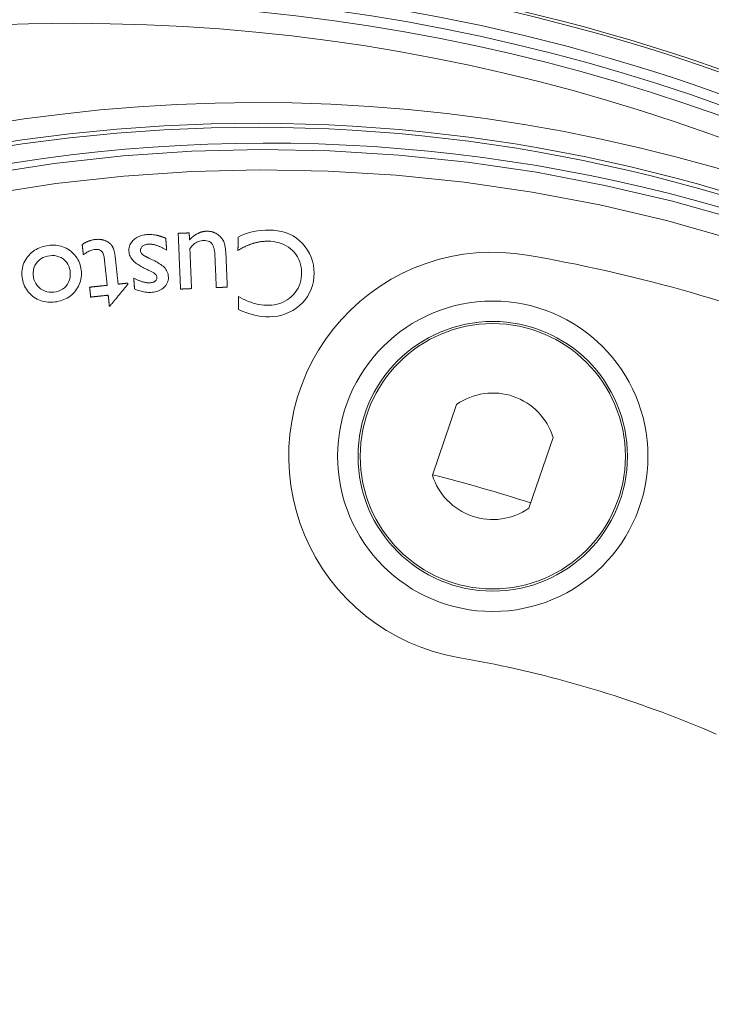
# Model space of a CAD drawing. Units: millimetres. Extents: x 61 to 584, y 28 to 840.
# Drawn here: x 320 to 354, y 210 to 258 of the extents above; entities that cross this region are included whole.
import ezdxf

# ---------------------------------------------------------------- set-up
doc = ezdxf.new("R2010")
doc.units = ezdxf.units.MM
doc.header["$LTSCALE"] = 12
doc.layers.add('1', color=7, linetype='Continuous')

msp = doc.modelspace()

# ---------------------------------------------------------------- linework, layer by layer
at = {"layer": '1', "color": 7, "linetype": 'Continuous', "lineweight": 18}
for p, q in [((340.58837, 235.61521), (341.77833, 239.08278)), ((346.50761, 237.45983), (345.31764, 233.99227))]:
    msp.add_line(p, q, dxfattribs=at)
at = {"layer": '1', "color": 7, "linetype": 'Continuous', "lineweight": 13}
for points in [[(318.6714, 250.36556), (322.04845, 250.88339), (325.42582, 251.25433), (328.80325, 251.48038), (332.18072, 251.56273), (335.55824, 251.50187), (338.9358, 251.29743), (342.31342, 250.94829), (345.69109, 250.45252), (349.04554, 249.81229), (352.3515, 249.03353), (355.60958, 248.11814), (358.82017, 247.06719), (361.9834, 245.88106), (365.09912, 244.55936), (368.16694, 243.10095), (371.18615, 241.50402), (374.13823, 239.77664), (377.0088, 237.92726), (379.79809, 235.95614), (382.50526, 233.86325), (385.10968, 231.66519), (387.6025, 229.37237), (389.98543, 226.98625)], [(389.25141, 226.3118), (386.89668, 228.66886), (384.43334, 230.93368), (381.85968, 233.10482), (379.18457, 235.17191), (376.42835, 237.11864), (373.59179, 238.94507), (370.67469, 240.65092), (367.69147, 242.22778), (364.66021, 243.66774), (361.58161, 244.97257), (358.45604, 246.14339), (355.28366, 247.18058), (352.06432, 248.08376), (348.79765, 248.85186), (345.48303, 249.48302), (342.14598, 249.97128), (338.80897, 250.31465), (335.472, 250.515), (332.13509, 250.57343), (328.79822, 250.49031), (325.4614, 250.26516), (322.12463, 249.89676), (318.78826, 249.38316)]]:
    msp.add_lwpolyline(points, dxfattribs=at)
at = {"layer": '1', "color": 7, "linetype": 'Continuous', "lineweight": 18}
for points in [[(329.98345, 247.45666), (329.96636, 247.46556), (329.94913, 247.47411), (329.93177, 247.4823), (329.91426, 247.49013), (329.89662, 247.4976), (329.87883, 247.5047), (329.8609, 247.51144), (329.84283, 247.5178), (329.82462, 247.5238), (329.80625, 247.52942), (329.78773, 247.53466), (329.76908, 247.53952), (329.75035, 247.54397), (329.73158, 247.54802), (329.71277, 247.55167), (329.69394, 247.55491), (329.67508, 247.55776), (329.65618, 247.56021), (329.63726, 247.56227), (329.61831, 247.56395), (329.59932, 247.56524), (329.58031, 247.56615), (329.56128, 247.56669), (329.54221, 247.56686), (329.52311, 247.56665), (329.50399, 247.56608), (329.48484, 247.56514), (329.46566, 247.5638), (329.44648, 247.56206), (329.42737, 247.55994), (329.40835, 247.55743), (329.38944, 247.55455), (329.37063, 247.5513), (329.35191, 247.54767), (329.33328, 247.54368), (329.31475, 247.53933), (329.29631, 247.53463), (329.27796, 247.52957), (329.2597, 247.52416), (329.24153, 247.51841), (329.22345, 247.51231), (329.20546, 247.50588), (329.18755, 247.49911), (329.16973, 247.49202), (329.15199, 247.48459), (329.13436, 247.47686), (329.11687, 247.46882), (329.09952, 247.46051), (329.0823, 247.45191), (329.06521, 247.44304)], [(331.08341, 243.72329), (331.26636, 243.64717), (331.45111, 243.57838), (331.63783, 243.51763), (331.82674, 243.4658), (332.01808, 243.42392), (332.21217, 243.39324), (332.40939, 243.37532), (332.6096, 243.37194), (332.80863, 243.38329), (333.0055, 243.41008), (333.20004, 243.45354), (333.39113, 243.51471), (333.57403, 243.5927), (333.74821, 243.68708), (333.91378, 243.79764), (334.07005, 243.92344), (334.21419, 244.06104), (334.34562, 244.21033), (334.46319, 244.3724), (334.56391, 244.5453), (334.6456, 244.72586), (334.70854, 244.91394), (334.753, 245.10932), (334.77893, 245.30778), (334.78764, 245.50702), (334.77933, 245.70705), (334.7525, 245.90557), (334.70721, 246.09876), (334.64356, 246.28659), (334.56165, 246.46907), (334.46331, 246.64347), (334.3503, 246.80718), (334.22194, 246.95969), (334.07804, 247.09986), (333.92226, 247.22411), (333.75582, 247.33259), (333.57816, 247.42452), (333.39119, 247.49768), (333.1993, 247.55224), (333.00306, 247.59015), (332.80353, 247.61303), (332.60426, 247.62231), (332.40564, 247.62027), (332.20761, 247.6079), (332.01022, 247.58441), (331.81351, 247.54884), (331.61861, 247.50041), (331.42836, 247.43912), (331.24306, 247.36457), (331.06286, 247.27635)], [(324.71807, 247.01144), (324.6951, 247.02712), (324.67175, 247.04199), (324.64802, 247.05605), (324.62391, 247.06931), (324.59941, 247.08175), (324.57452, 247.09338), (324.54924, 247.10418), (324.52356, 247.11416), (324.4975, 247.12331), (324.47103, 247.13163), (324.44421, 247.13911), (324.41723, 247.1457), (324.39016, 247.1514), (324.36298, 247.15626), (324.33572, 247.16028), (324.30837, 247.16349), (324.28093, 247.16592), (324.2534, 247.16758), (324.22579, 247.16849), (324.1981, 247.16868), (324.17033, 247.16817), (324.14257, 247.16697), (324.11495, 247.16512), (324.08745, 247.16265), (324.06007, 247.15963), (324.0328, 247.1561), (324.00562, 247.15207), (323.97855, 247.14754), (323.95159, 247.1425), (323.92474, 247.13694), (323.89799, 247.13087), (323.87135, 247.12426), (323.84483, 247.11712), (323.81841, 247.10944), (323.79211, 247.10121), (323.76592, 247.09243), (323.73985, 247.08309), (323.71391, 247.07318), (323.68819, 247.06275), (323.66272, 247.05179), (323.63754, 247.04034), (323.61264, 247.02838), (323.588, 247.01592), (323.56364, 247.00296), (323.53955, 246.9895), (323.51572, 246.97555), (323.49217, 246.9611), (323.46888, 246.94617), (323.44585, 246.93074), (323.42309, 246.91482)], [(327.02667, 247.37857), (326.96393, 247.38894), (326.90112, 247.39632), (326.83826, 247.401), (326.77535, 247.40323), (326.7124, 247.4032), (326.6494, 247.40108), (326.58637, 247.39704), (326.52328, 247.39069), (326.46041, 247.3815), (326.39837, 247.36934), (326.33722, 247.35404), (326.27704, 247.33535), (326.21789, 247.31307), (326.15986, 247.28692), (326.10394, 247.25714), (326.05058, 247.22389), (325.99981, 247.18715), (325.95161, 247.14692), (325.90605, 247.10311), (325.86364, 247.05552), (325.82565, 247.00483), (325.7925, 246.95104), (325.76448, 246.89395), (325.74222, 246.8343), (325.72606, 246.77324), (325.71577, 246.71084), (325.71111, 246.64727), (325.71179, 246.58375), (325.71762, 246.52074), (325.72969, 246.45831), (325.74807, 246.3972), (325.77214, 246.33869), (325.80149, 246.28268), (325.83577, 246.22902), (325.87409, 246.17821), (325.91558, 246.13053), (325.95989, 246.0856), (326.00668, 246.0431), (326.05569, 246.00277), (326.1065, 245.96456), (326.15855, 245.9285), (326.21165, 245.89437), (326.26571, 245.86197), (326.32063, 245.83111), (326.37632, 245.80166), (326.43272, 245.77347), (326.48969, 245.74631), (326.54672, 245.71928), (326.60376, 245.69224), (326.6608, 245.66521)], [(327.51797, 247.22437), (327.50838, 247.22816), (327.49878, 247.23193), (327.48917, 247.23568), (327.47955, 247.23941), (327.46993, 247.24312), (327.46029, 247.24681), (327.45065, 247.25047), (327.441, 247.25412), (327.43135, 247.25774), (327.42168, 247.26134), (327.41201, 247.26492), (327.40232, 247.26847), (327.39263, 247.272), (327.38293, 247.2755), (327.37322, 247.27898), (327.3635, 247.28243), (327.35378, 247.28585), (327.34404, 247.28925), (327.3343, 247.29262), (327.32454, 247.29596), (327.31477, 247.29928), (327.305, 247.30256), (327.29521, 247.30581), (327.28542, 247.30904), (327.27562, 247.31223), (327.2658, 247.31539), (327.25597, 247.31852), (327.24613, 247.32162), (327.23629, 247.32468), (327.22643, 247.32771), (327.21655, 247.33069), (327.20667, 247.33364), (327.19678, 247.33655), (327.18687, 247.33942), (327.17695, 247.34225), (327.16702, 247.34504), (327.15709, 247.34778), (327.14714, 247.35047), (327.13717, 247.35312), (327.1272, 247.35572), (327.11721, 247.35827), (327.10721, 247.36077), (327.0972, 247.36321), (327.08717, 247.3656), (327.07713, 247.36792), (327.06707, 247.37019), (327.057, 247.37239), (327.04691, 247.37452), (327.0368, 247.37658), (327.02667, 247.37857)], [(327.56289, 246.64343), (327.562, 246.65505), (327.5611, 246.66667), (327.5602, 246.67829), (327.5593, 246.68991), (327.5584, 246.70153), (327.5575, 246.71314), (327.55661, 246.72476), (327.55571, 246.73638), (327.55481, 246.748), (327.55391, 246.75962), (327.55301, 246.77124), (327.55211, 246.78286), (327.55121, 246.79448), (327.55031, 246.80609), (327.54942, 246.81771), (327.54852, 246.82933), (327.54762, 246.84095), (327.54672, 246.85257), (327.54582, 246.86419), (327.54492, 246.87581), (327.54403, 246.88742), (327.54313, 246.89904), (327.54223, 246.91066), (327.54133, 246.92228), (327.54043, 246.9339), (327.53953, 246.94552), (327.53864, 246.95714), (327.53774, 246.96876), (327.53684, 246.98037), (327.53594, 246.99199), (327.53504, 247.00361), (327.53414, 247.01523), (327.53324, 247.02685), (327.53235, 247.03847), (327.53145, 247.05009), (327.53055, 247.06171), (327.52965, 247.07332), (327.52875, 247.08494), (327.52785, 247.09656), (327.52695, 247.10818), (327.52606, 247.1198), (327.52516, 247.13142), (327.52426, 247.14304), (327.52336, 247.15466), (327.52246, 247.16627), (327.52156, 247.17789), (327.52067, 247.18951), (327.51977, 247.20113), (327.51887, 247.21275), (327.51797, 247.22437)], [(328.66881, 247.48343), (328.65801, 247.48298), (328.64721, 247.48254), (328.63641, 247.48209), (328.62562, 247.48164), (328.61482, 247.48119), (328.60402, 247.48074), (328.59322, 247.48029), (328.58243, 247.47984), (328.57163, 247.4794), (328.56083, 247.47895), (328.55003, 247.4785), (328.53924, 247.47805), (328.52844, 247.4776), (328.51764, 247.47715), (328.50685, 247.4767), (328.49605, 247.47625), (328.48525, 247.47581), (328.47445, 247.47536), (328.46366, 247.47491), (328.45286, 247.47446), (328.44206, 247.47401), (328.43126, 247.47356), (328.42047, 247.47311), (328.40967, 247.47266), (328.39887, 247.47222), (328.38807, 247.47177), (328.37728, 247.47132), (328.36648, 247.47087), (328.35568, 247.47042), (328.34488, 247.46997), (328.33409, 247.46952), (328.32329, 247.46908), (328.31249, 247.46863), (328.30169, 247.46818), (328.2909, 247.46773), (328.2801, 247.46728), (328.2693, 247.46683), (328.2585, 247.46638), (328.24771, 247.46593), (328.23691, 247.46549), (328.22611, 247.46504), (328.21532, 247.46459), (328.20452, 247.46414), (328.19372, 247.46369), (328.18292, 247.46324), (328.17212, 247.46279), (328.16133, 247.46235), (328.15053, 247.4619), (328.13973, 247.46145), (328.12894, 247.461)], [(328.12894, 247.461), (328.1312, 247.40639), (328.13347, 247.35178), (328.13574, 247.29717), (328.13801, 247.24256), (328.14028, 247.18795), (328.14255, 247.13334), (328.14482, 247.07873), (328.14709, 247.02412), (328.14936, 246.96951), (328.15163, 246.9149), (328.1539, 246.86029), (328.15617, 246.80568), (328.15844, 246.75107), (328.16071, 246.69646), (328.16298, 246.64184), (328.16524, 246.58723), (328.16751, 246.53262), (328.16978, 246.47801), (328.17205, 246.4234), (328.17432, 246.36879), (328.17659, 246.31418), (328.17886, 246.25957), (328.18113, 246.20496), (328.1834, 246.15035), (328.18567, 246.09574), (328.18794, 246.04113), (328.19021, 245.98652), (328.19248, 245.93191), (328.19474, 245.8773), (328.19701, 245.82269), (328.19928, 245.76808), (328.20155, 245.71347), (328.20382, 245.65886), (328.20609, 245.60425), (328.20836, 245.54964), (328.21063, 245.49503), (328.2129, 245.44042), (328.21517, 245.38581), (328.21744, 245.3312), (328.21971, 245.27659), (328.22197, 245.22198), (328.22424, 245.16737), (328.22651, 245.11276), (328.22878, 245.05815), (328.23105, 245.00354), (328.23332, 244.94892), (328.23559, 244.89431), (328.23786, 244.8397), (328.24013, 244.78509), (328.2424, 244.73048)], [(328.68324, 247.13614), (328.68295, 247.14308), (328.68266, 247.15003), (328.68237, 247.15697), (328.68208, 247.16392), (328.68179, 247.17087), (328.68151, 247.17781), (328.68122, 247.18476), (328.68093, 247.1917), (328.68064, 247.19865), (328.68035, 247.20559), (328.68006, 247.21254), (328.67977, 247.21949), (328.67949, 247.22643), (328.6792, 247.23338), (328.67891, 247.24032), (328.67862, 247.24727), (328.67833, 247.25422), (328.67804, 247.26116), (328.67775, 247.26811), (328.67746, 247.27505), (328.67718, 247.282), (328.67689, 247.28895), (328.6766, 247.29589), (328.67631, 247.30284), (328.67602, 247.30978), (328.67573, 247.31673), (328.67544, 247.32368), (328.67515, 247.33062), (328.67487, 247.33757), (328.67458, 247.34451), (328.67429, 247.35146), (328.674, 247.35841), (328.67371, 247.36535), (328.67342, 247.3723), (328.67314, 247.37924), (328.67285, 247.38619), (328.67256, 247.39314), (328.67227, 247.40008), (328.67198, 247.40703), (328.67169, 247.41397), (328.6714, 247.42092), (328.67111, 247.42787), (328.67083, 247.43481), (328.67054, 247.44176), (328.67025, 247.4487), (328.66996, 247.45565), (328.66967, 247.4626), (328.66938, 247.46954), (328.66909, 247.47649), (328.66881, 247.48343)], [(329.06521, 247.44304), (329.05646, 247.43846), (329.04775, 247.43381), (329.03907, 247.4291), (329.03044, 247.42431), (329.02185, 247.41946), (329.0133, 247.41454), (329.00479, 247.40954), (328.99632, 247.40448), (328.98789, 247.39935), (328.9795, 247.39415), (328.97115, 247.38888), (328.96285, 247.38354), (328.95458, 247.37813), (328.94636, 247.37266), (328.93819, 247.36712), (328.93007, 247.36151), (328.92199, 247.35584), (328.91396, 247.35011), (328.90597, 247.34431), (328.89803, 247.33845), (328.89014, 247.33252), (328.8823, 247.32653), (328.8745, 247.32048), (328.86675, 247.31436), (328.85905, 247.30818), (328.8514, 247.30194), (328.8438, 247.29564), (328.83625, 247.28929), (328.82876, 247.28288), (328.82132, 247.27641), (328.81392, 247.26989), (328.80659, 247.26331), (328.7993, 247.25668), (328.79207, 247.25), (328.78489, 247.24326), (328.77776, 247.23647), (328.77069, 247.22963), (328.76366, 247.22274), (328.75669, 247.2158), (328.74977, 247.20881), (328.74289, 247.20176), (328.73607, 247.19467), (328.7293, 247.18752), (328.72257, 247.18033), (328.7159, 247.17309), (328.70927, 247.16579), (328.70269, 247.15845), (328.69616, 247.15106), (328.68967, 247.14362), (328.68324, 247.13614)], [(328.70114, 246.70535), (328.74068, 246.76236), (328.78312, 246.81666), (328.82874, 246.86799), (328.87788, 246.91602), (328.93097, 246.96037), (328.98825, 247.00037), (329.04856, 247.03464), (329.11179, 247.06282), (329.17801, 247.0847), (329.24605, 247.09987), (329.31484, 247.10838), (329.38431, 247.11093), (329.45406, 247.10843), (329.52297, 247.09986), (329.59066, 247.08371), (329.65564, 247.05821), (329.71524, 247.02206), (329.76655, 246.97515), (329.80771, 246.91892), (329.83944, 246.85697), (329.8639, 246.79196), (329.88295, 246.72484), (329.89759, 246.65711), (329.90878, 246.58909), (329.9172, 246.52084), (329.92336, 246.4524), (329.92759, 246.3838), (329.93054, 246.31508), (329.93339, 246.24636), (329.93625, 246.17764), (329.9391, 246.10892), (329.94196, 246.0402), (329.94481, 245.97148), (329.94767, 245.90276), (329.95052, 245.83404), (329.95338, 245.76532), (329.95624, 245.6966), (329.95909, 245.62788), (329.96195, 245.55916), (329.9648, 245.49044), (329.96766, 245.42172), (329.97051, 245.353), (329.97337, 245.28428), (329.97622, 245.21556), (329.97908, 245.14684), (329.98194, 245.07812), (329.98479, 245.0094), (329.98765, 244.94068), (329.9905, 244.87196), (329.99336, 244.80324)], [(330.53434, 244.82572), (330.53201, 244.88176), (330.52968, 244.9378), (330.52735, 244.99383), (330.52503, 245.04987), (330.5227, 245.10591), (330.52037, 245.16194), (330.51804, 245.21798), (330.51571, 245.27402), (330.51338, 245.33005), (330.51106, 245.38609), (330.50873, 245.44213), (330.5064, 245.49816), (330.50407, 245.5542), (330.50174, 245.61024), (330.49941, 245.66627), (330.49708, 245.72231), (330.49475, 245.77835), (330.49243, 245.83438), (330.4901, 245.89042), (330.48777, 245.94646), (330.48544, 246.00249), (330.48311, 246.05853), (330.48078, 246.11457), (330.47846, 246.1706), (330.47613, 246.22664), (330.4738, 246.28268), (330.47148, 246.33872), (330.46914, 246.39475), (330.4664, 246.45077), (330.46293, 246.50675), (330.45863, 246.56269), (330.45343, 246.61857), (330.44721, 246.67429), (330.43984, 246.72979), (330.43118, 246.78501), (330.42103, 246.83991), (330.4091, 246.89444), (330.39507, 246.94854), (330.37847, 247.00209), (330.35862, 247.05492), (330.33494, 247.10587), (330.30723, 247.15426), (330.27639, 247.20067), (330.24239, 247.24511), (330.20521, 247.28741), (330.16541, 247.3269), (330.12325, 247.36348), (330.07881, 247.39724), (330.03214, 247.42829), (329.98345, 247.45666)], [(331.06286, 247.27635), (331.06277, 247.26327), (331.06269, 247.2502), (331.0626, 247.23712), (331.06251, 247.22404), (331.06242, 247.21096), (331.06233, 247.19788), (331.06224, 247.1848), (331.06215, 247.17172), (331.06207, 247.15864), (331.06198, 247.14556), (331.06189, 247.13248), (331.0618, 247.1194), (331.06171, 247.10632), (331.06162, 247.09325), (331.06154, 247.08017), (331.06145, 247.06709), (331.06136, 247.05401), (331.06127, 247.04093), (331.06118, 247.02785), (331.06109, 247.01477), (331.06101, 247.00169), (331.06092, 246.98861), (331.06083, 246.97553), (331.06074, 246.96245), (331.06065, 246.94938), (331.06056, 246.9363), (331.06048, 246.92322), (331.06039, 246.91014), (331.0603, 246.89706), (331.06021, 246.88398), (331.06012, 246.8709), (331.06003, 246.85782), (331.05994, 246.84474), (331.05986, 246.83166), (331.05977, 246.81858), (331.05968, 246.8055), (331.05959, 246.79243), (331.0595, 246.77935), (331.05942, 246.76627), (331.05933, 246.75319), (331.05924, 246.74011), (331.05915, 246.72703), (331.05906, 246.71395), (331.05897, 246.70087), (331.05888, 246.68779), (331.0588, 246.67471), (331.05871, 246.66163), (331.05862, 246.64855), (331.05853, 246.63548), (331.05844, 246.6224)], [(331.05844, 246.6224), (331.08505, 246.63912), (331.11178, 246.65559), (331.13866, 246.67182), (331.16567, 246.6878), (331.19282, 246.70352), (331.22011, 246.71898), (331.24755, 246.73418), (331.27513, 246.74912), (331.30286, 246.76378), (331.33074, 246.77818), (331.35877, 246.7923), (331.38695, 246.80613), (331.41529, 246.81969), (331.44378, 246.83295), (331.4724, 246.84592), (331.50114, 246.85856), (331.53, 246.87089), (331.55898, 246.8829), (331.58807, 246.89458), (331.61729, 246.90594), (331.64664, 246.91697), (331.67611, 246.92766), (331.7057, 246.93801), (331.73543, 246.94803), (331.76528, 246.9577), (331.79527, 246.96702), (331.82539, 246.976), (331.85561, 246.9846), (331.8859, 246.99283), (331.91623, 247.00068), (331.94663, 247.00815), (331.97707, 247.01524), (332.00757, 247.02193), (332.03812, 247.02825), (332.06873, 247.03417), (332.09939, 247.03971), (332.13011, 247.04486), (332.16087, 247.04962), (332.1917, 247.05399), (332.22258, 247.05796), (332.25351, 247.06155), (332.28449, 247.06473), (332.31553, 247.06753), (332.34663, 247.06992), (332.37778, 247.07192), (332.40899, 247.07352), (332.44025, 247.07471), (332.47157, 247.07551), (332.50294, 247.0759), (332.53437, 247.07589)], [(332.53437, 247.07589), (332.66638, 247.0712), (332.79687, 247.0585), (332.92572, 247.0372), (333.05281, 247.00664), (333.17799, 246.96603), (333.30059, 246.91475), (333.41753, 246.8536), (333.52837, 246.78287), (333.63318, 246.70265), (333.73165, 246.61337), (333.82175, 246.517), (333.90281, 246.41356), (333.97435, 246.30269), (334.0356, 246.18455), (334.08502, 246.06212), (334.12291, 245.93607), (334.14981, 245.80656), (334.16613, 245.67465), (334.17252, 245.54289), (334.16983, 245.41139), (334.15768, 245.28018), (334.13504, 245.1493), (334.10142, 245.02101), (334.05677, 244.89703), (334.00083, 244.77744), (333.93348, 244.66259), (333.8564, 244.55495), (333.77057, 244.45474), (333.67654, 244.36149), (333.57503, 244.27558), (333.46765, 244.19888), (333.35447, 244.13169), (333.23539, 244.07415), (333.11109, 244.02668), (332.98419, 243.98988), (332.85504, 243.96316), (332.72379, 243.94587), (332.59117, 243.93749), (332.45919, 243.93731), (332.32793, 243.94458), (332.19738, 243.95903), (332.0675, 243.98046), (331.93829, 244.00869), (331.81021, 244.0434), (331.68451, 244.08391), (331.5611, 244.12986), (331.43984, 244.18089), (331.32059, 244.2367), (331.20326, 244.29704), (331.08773, 244.36165)], [(323.09612, 244.64627), (323.14967, 244.71913), (323.19829, 244.79471), (323.24178, 244.87312), (323.27993, 244.95447), (323.31251, 245.03888), (323.339, 245.12539), (323.35914, 245.21291), (323.37313, 245.30141), (323.38114, 245.39087), (323.38335, 245.48127), (323.38, 245.57171), (323.37146, 245.66138), (323.35811, 245.75034), (323.33988, 245.83857), (323.31636, 245.92601), (323.28746, 246.01164), (323.25319, 246.09465), (323.21339, 246.17498), (323.16789, 246.25254), (323.11656, 246.3272), (323.06017, 246.39777), (322.99933, 246.46381), (322.9342, 246.5255), (322.86495, 246.58302), (322.79182, 246.63647), (322.7159, 246.68522), (322.63747, 246.72894), (322.55647, 246.7675), (322.47283, 246.80077), (322.38656, 246.82858), (322.29903, 246.85049), (322.21073, 246.86658), (322.1217, 246.87705), (322.03196, 246.8821), (321.94153, 246.88194), (321.85133, 246.87682), (321.76203, 246.86711), (321.67357, 246.85327), (321.5859, 246.8354), (321.49911, 246.81322), (321.41324, 246.78642), (321.32842, 246.75466), (321.24585, 246.71807), (321.16613, 246.67673), (321.0893, 246.63054), (321.01545, 246.57938), (320.94463, 246.52315), (320.87738, 246.46218), (320.81435, 246.39714), (320.7554, 246.32815)], [(323.42309, 246.91482), (323.42416, 246.90479), (323.42523, 246.89475), (323.4263, 246.88471), (323.42737, 246.87467), (323.42844, 246.86464), (323.42951, 246.8546), (323.43059, 246.84456), (323.43165, 246.83453), (323.43272, 246.82449), (323.4338, 246.81445), (323.43487, 246.80442), (323.43594, 246.79438), (323.43701, 246.78434), (323.43808, 246.77431), (323.43915, 246.76427), (323.44022, 246.75423), (323.44129, 246.7442), (323.44236, 246.73416), (323.44343, 246.72412), (323.4445, 246.71409), (323.44557, 246.70405), (323.44664, 246.69401), (323.44771, 246.68398), (323.44878, 246.67394), (323.44985, 246.6639), (323.45092, 246.65386), (323.45199, 246.64383), (323.45306, 246.63379), (323.45413, 246.62375), (323.4552, 246.61372), (323.45627, 246.60368), (323.45734, 246.59364), (323.45841, 246.58361), (323.45948, 246.57357), (323.46055, 246.56353), (323.46162, 246.5535), (323.46269, 246.54346), (323.46376, 246.53342), (323.46483, 246.52339), (323.4659, 246.51335), (323.46697, 246.50331), (323.46804, 246.49328), (323.46911, 246.48324), (323.47018, 246.4732), (323.47125, 246.46317), (323.47232, 246.45313), (323.47339, 246.44309), (323.47446, 246.43306), (323.47553, 246.42302), (323.4766, 246.41298)], [(323.4766, 246.41298), (323.51998, 246.44493), (323.5641, 246.47543), (323.60902, 246.50439), (323.65478, 246.53171), (323.70145, 246.55725), (323.74911, 246.58087), (323.79782, 246.60244), (323.84768, 246.62178), (323.8988, 246.63868), (323.95123, 246.65292), (324.00442, 246.66414), (324.05817, 246.67214), (324.11242, 246.67629), (324.16638, 246.67501), (324.21979, 246.66712), (324.27191, 246.65121), (324.32024, 246.62671), (324.36353, 246.59362), (324.40014, 246.55357), (324.43014, 246.50815), (324.45379, 246.45951), (324.47223, 246.40836), (324.48615, 246.35606), (324.49633, 246.30326), (324.50346, 246.25006), (324.50917, 246.19667), (324.51485, 246.14328), (324.52054, 246.08989), (324.52623, 246.0365), (324.53193, 245.9831), (324.53762, 245.92971), (324.54331, 245.87632), (324.549, 245.82293), (324.5547, 245.76954), (324.56039, 245.71615), (324.56608, 245.66276), (324.57177, 245.60937), (324.57747, 245.55598), (324.58316, 245.50259), (324.58885, 245.4492), (324.59455, 245.39581), (324.60024, 245.34242), (324.60593, 245.28903), (324.61162, 245.23564), (324.61732, 245.18225), (324.62301, 245.12885), (324.6287, 245.07546), (324.63439, 245.02207), (324.64009, 244.96868), (324.64578, 244.91529)], [(324.86106, 246.87879), (324.85861, 246.88186), (324.85615, 246.88491), (324.85367, 246.88794), (324.85117, 246.89096), (324.84865, 246.89397), (324.84612, 246.89695), (324.84357, 246.89993), (324.84099, 246.90288), (324.8384, 246.90582), (324.8358, 246.90875), (324.83317, 246.91166), (324.83053, 246.91455), (324.82787, 246.91742), (324.82519, 246.92028), (324.8225, 246.92313), (324.81979, 246.92596), (324.81706, 246.92877), (324.81431, 246.93156), (324.81155, 246.93434), (324.80876, 246.93709), (324.80597, 246.93984), (324.80315, 246.94256), (324.80032, 246.94527), (324.79747, 246.94796), (324.7946, 246.95063), (324.79172, 246.95329), (324.78882, 246.95593), (324.78591, 246.95854), (324.78298, 246.96114), (324.78003, 246.96372), (324.77708, 246.96628), (324.7741, 246.96882), (324.77111, 246.97135), (324.76811, 246.97385), (324.76509, 246.97634), (324.76206, 246.97881), (324.75901, 246.98126), (324.75595, 246.98369), (324.75287, 246.9861), (324.74978, 246.9885), (324.74667, 246.99087), (324.74355, 246.99323), (324.74042, 246.99557), (324.73727, 246.99789), (324.7341, 247.0002), (324.73092, 247.00248), (324.72773, 247.00475), (324.72452, 247.007), (324.7213, 247.00923), (324.71807, 247.01144)], [(324.96793, 246.67507), (324.96627, 246.67938), (324.9646, 246.68369), (324.96291, 246.68799), (324.96121, 246.69228), (324.95949, 246.69657), (324.95776, 246.70086), (324.95601, 246.70513), (324.95425, 246.7094), (324.95247, 246.71367), (324.95067, 246.71792), (324.94886, 246.72217), (324.94703, 246.72641), (324.94519, 246.73065), (324.94332, 246.73487), (324.94144, 246.73909), (324.93954, 246.7433), (324.93762, 246.7475), (324.93569, 246.75169), (324.93373, 246.75587), (324.93175, 246.76004), (324.92975, 246.76421), (324.92774, 246.76836), (324.9257, 246.7725), (324.92364, 246.77664), (324.92156, 246.78076), (324.91946, 246.78487), (324.91733, 246.78897), (324.91519, 246.79306), (324.91301, 246.79714), (324.91082, 246.8012), (324.9086, 246.80525), (324.90636, 246.80929), (324.90409, 246.81331), (324.90179, 246.81731), (324.89947, 246.8213), (324.89712, 246.82527), (324.89475, 246.82922), (324.89235, 246.83316), (324.88991, 246.83707), (324.88745, 246.84097), (324.88497, 246.84485), (324.88245, 246.84871), (324.87989, 246.85254), (324.87731, 246.85636), (324.87469, 246.86016), (324.87204, 246.86393), (324.86935, 246.86768), (324.86662, 246.87141), (324.86386, 246.87511), (324.86106, 246.87879)], [(325.18307, 244.97258), (325.17943, 245.00674), (325.17578, 245.04091), (325.17214, 245.07507), (325.1685, 245.10924), (325.16486, 245.1434), (325.16121, 245.17757), (325.15757, 245.21173), (325.15393, 245.2459), (325.15028, 245.28006), (325.14664, 245.31423), (325.143, 245.34839), (325.13936, 245.38256), (325.13571, 245.41672), (325.13207, 245.45089), (325.12843, 245.48505), (325.12479, 245.51922), (325.12114, 245.55338), (325.1175, 245.58755), (325.11386, 245.62171), (325.11021, 245.65588), (325.10657, 245.69004), (325.10293, 245.72421), (325.09929, 245.75837), (325.09564, 245.79254), (325.092, 245.8267), (325.08836, 245.86087), (325.08471, 245.89503), (325.08107, 245.9292), (325.07743, 245.96336), (325.07379, 245.99753), (325.07014, 246.03169), (325.0665, 246.06586), (325.06286, 246.10002), (325.05922, 246.13419), (325.05557, 246.16835), (325.05187, 246.20251), (325.04806, 246.23666), (325.04407, 246.27078), (325.03989, 246.30487), (325.03551, 246.33893), (325.03089, 246.37294), (325.02602, 246.4069), (325.02083, 246.44081), (325.0153, 246.47465), (325.00936, 246.50842), (325.0029, 246.54208), (324.99579, 246.57563), (324.98786, 246.60903), (324.97878, 246.64222), (324.96793, 246.67507)], [(326.37142, 246.43061), (326.34673, 246.45486), (326.3253, 246.4818), (326.30741, 246.51155), (326.2937, 246.54318), (326.28409, 246.57631), (326.27837, 246.61052), (326.27674, 246.64484), (326.28084, 246.6792), (326.29086, 246.71248), (326.30609, 246.74352), (326.32578, 246.77229), (326.34863, 246.79825), (326.37402, 246.82185), (326.40138, 246.84332), (326.43009, 246.8625), (326.46008, 246.87939), (326.49133, 246.89403), (326.5238, 246.90646), (326.55691, 246.91657), (326.59041, 246.92448), (326.62426, 246.93035), (326.65844, 246.93435), (326.69294, 246.9365), (326.72765, 246.9367), (326.76216, 246.93516), (326.79642, 246.93215), (326.83048, 246.92784), (326.86436, 246.92238), (326.89808, 246.91591), (326.93165, 246.90851), (326.96508, 246.90025), (326.9984, 246.89123), (327.03153, 246.8815), (327.0644, 246.87117), (327.09704, 246.86028), (327.12945, 246.84891), (327.16167, 246.83708), (327.19367, 246.82478), (327.22548, 246.81203), (327.25709, 246.79882), (327.28851, 246.78518), (327.31973, 246.7711), (327.35076, 246.75659), (327.38161, 246.74165), (327.41227, 246.7263), (327.44275, 246.71053), (327.47305, 246.69435), (327.50317, 246.67777), (327.53312, 246.6608), (327.56289, 246.64343)], [(328.78227, 244.75292), (328.78064, 244.79197), (328.77902, 244.83101), (328.7774, 244.87006), (328.77578, 244.90911), (328.77416, 244.94816), (328.77253, 244.98721), (328.77091, 245.02626), (328.76929, 245.06531), (328.76766, 245.10436), (328.76604, 245.1434), (328.76442, 245.18245), (328.7628, 245.2215), (328.76117, 245.26055), (328.75955, 245.2996), (328.75793, 245.33865), (328.75631, 245.3777), (328.75468, 245.41675), (328.75306, 245.45579), (328.75144, 245.49484), (328.74982, 245.53389), (328.74819, 245.57294), (328.74657, 245.61199), (328.74495, 245.65104), (328.74332, 245.69009), (328.7417, 245.72913), (328.74008, 245.76818), (328.73846, 245.80723), (328.73684, 245.84628), (328.73521, 245.88533), (328.73359, 245.92438), (328.73197, 245.96343), (328.73034, 246.00248), (328.72872, 246.04152), (328.7271, 246.08057), (328.72548, 246.11962), (328.72385, 246.15867), (328.72223, 246.19772), (328.72061, 246.23677), (328.71899, 246.27582), (328.71736, 246.31487), (328.71574, 246.35391), (328.71412, 246.39296), (328.7125, 246.43201), (328.71087, 246.47106), (328.70925, 246.51011), (328.70763, 246.54916), (328.70601, 246.58821), (328.70438, 246.62726), (328.70276, 246.6663), (328.70114, 246.70535)], [(320.7554, 246.32815), (320.70081, 246.25575), (320.6512, 246.18052), (320.60679, 246.10231), (320.56783, 246.02101), (320.5346, 245.93648), (320.50774, 245.84994), (320.48744, 245.76229), (320.47352, 245.67353), (320.4658, 245.58371), (320.46412, 245.49291), (320.4682, 245.40251), (320.47757, 245.31302), (320.49173, 245.22435), (320.51061, 245.13648), (320.53459, 245.04949), (320.56402, 244.96357), (320.59877, 244.88007), (320.63882, 244.79952), (320.68426, 244.72197), (320.73522, 244.64747), (320.79169, 244.57622), (320.85264, 244.50939), (320.91762, 244.44707), (320.98646, 244.38906), (321.05901, 244.33519), (321.13507, 244.28554), (321.21363, 244.24109), (321.29451, 244.20204), (321.37774, 244.16846), (321.46336, 244.14043), (321.55133, 244.11803), (321.64036, 244.10152), (321.7298, 244.09076), (321.81963, 244.08547), (321.90985, 244.08536), (322.0004, 244.0902), (322.0905, 244.09965), (322.17969, 244.11331), (322.26797, 244.13117), (322.35528, 244.15352), (322.44156, 244.18069), (322.52651, 244.21296), (322.60886, 244.25011), (322.68835, 244.29217), (322.76491, 244.33924), (322.83848, 244.39142), (322.90898, 244.44879), (322.9755, 244.51062), (323.03784, 244.57649), (323.09612, 244.64627)], [(325.98853, 244.73493), (326.05231, 244.70776), (326.11666, 244.68266), (326.1816, 244.65973), (326.24717, 244.63907), (326.3134, 244.62079), (326.38031, 244.60501), (326.44795, 244.59186), (326.51635, 244.58148), (326.58552, 244.57403), (326.65481, 244.5697), (326.72395, 244.56857), (326.79294, 244.57068), (326.86177, 244.57607), (326.93045, 244.58485), (326.99893, 244.5974), (327.06642, 244.61396), (327.13236, 244.63473), (327.1966, 244.66006), (327.25905, 244.69029), (327.31925, 244.72562), (327.37594, 244.76554), (327.42895, 244.80995), (327.47824, 244.85895), (327.52293, 244.91255), (327.56155, 244.97006), (327.59361, 245.03166), (327.61845, 245.09694), (327.63541, 245.16407), (327.64486, 245.23282), (327.6472, 245.30266), (327.64304, 245.37202), (327.6324, 245.44076), (327.61487, 245.50838), (327.59076, 245.57324), (327.56029, 245.63526), (327.52366, 245.69451), (327.48179, 245.7502), (327.43558, 245.80191), (327.38465, 245.8493), (327.33024, 245.89308), (327.27396, 245.93371), (327.2163, 245.97195), (327.15756, 246.0083), (327.09793, 246.0431), (327.03757, 246.07662), (326.97657, 246.10903), (326.91503, 246.14049), (326.85301, 246.17111), (326.79056, 246.201), (326.72773, 246.23021)], [(326.72773, 246.23021), (326.72032, 246.23372), (326.71292, 246.23723), (326.70552, 246.24076), (326.69812, 246.24429), (326.69074, 246.24784), (326.68335, 246.2514), (326.67598, 246.25497), (326.6686, 246.25855), (326.66124, 246.26214), (326.65388, 246.26574), (326.64653, 246.26936), (326.63918, 246.27299), (326.63184, 246.27663), (326.62451, 246.28029), (326.61718, 246.28396), (326.60986, 246.28765), (326.60255, 246.29136), (326.59525, 246.29508), (326.58795, 246.29881), (326.58067, 246.30257), (326.57339, 246.30634), (326.56613, 246.31013), (326.55888, 246.31394), (326.55163, 246.31778), (326.5444, 246.32163), (326.53718, 246.3255), (326.52997, 246.3294), (326.52277, 246.33332), (326.51559, 246.33727), (326.50842, 246.34125), (326.50127, 246.34525), (326.49414, 246.34929), (326.48703, 246.35336), (326.47994, 246.35746), (326.47287, 246.36161), (326.46582, 246.36578), (326.4588, 246.37), (326.45181, 246.37426), (326.44484, 246.37856), (326.43791, 246.38292), (326.43102, 246.38732), (326.42416, 246.39179), (326.41736, 246.39633), (326.41059, 246.40093), (326.40388, 246.4056), (326.39723, 246.41037), (326.39064, 246.41523), (326.38414, 246.42022), (326.37773, 246.42534), (326.37142, 246.43061)], [(345.2382, 246.39365), (344.61313, 246.48064), (343.98802, 246.52784), (343.36286, 246.53581), (342.73765, 246.50464), (342.11239, 246.43394), (341.48974, 246.32341), (340.87939, 246.17488), (340.28203, 245.98917), (339.69757, 245.76652), (339.1261, 245.50674), (338.56821, 245.20942), (338.03221, 244.87877), (337.52092, 244.51716), (337.03406, 244.12493), (336.57165, 243.70208), (336.13401, 243.24818), (335.72512, 242.76671), (335.34997, 242.26401), (335.0081, 241.74044), (334.69938, 241.1961), (334.42411, 240.6308), (334.1836, 240.04583), (333.98167, 239.45054), (333.81821, 238.84655), (333.69292, 238.23392), (333.60594, 237.61263), (333.5579, 236.98268), (333.5497, 236.35243), (333.5809, 235.72673), (333.65104, 235.10552), (333.76009, 234.48881), (333.9085, 233.87663), (334.09584, 233.27302), (334.31922, 232.68654), (334.57797, 232.11724), (334.8719, 231.56504), (335.20126, 231.03004), (335.56606, 230.51349), (335.9606, 230.02356), (336.38295, 229.56167), (336.83287, 229.12758), (337.31041, 228.72134), (337.81598, 228.34337), (338.34408, 227.99823), (338.88925, 227.689), (339.45127, 227.41518), (340.0301, 227.17673), (340.62592, 226.97397), (341.23717, 226.80817), (341.85777, 226.6814)], [(354.68504, 244.14074), (354.22008, 244.28212), (353.75433, 244.42046), (353.28781, 244.55578), (352.82051, 244.68808), (352.35244, 244.81735), (351.88358, 244.9436), (351.41396, 245.06683), (350.94356, 245.18704), (350.47239, 245.30424), (350.00044, 245.41842), (349.52771, 245.52958), (349.05421, 245.63771), (348.57994, 245.74282), (348.10488, 245.8449), (347.62905, 245.94395), (347.15244, 246.03997), (346.67505, 246.13295), (346.19688, 246.22289), (345.71793, 246.30979), (345.2382, 246.39365)], [(326.6608, 245.66521), (326.69542, 245.64921), (326.72984, 245.63283), (326.76403, 245.61602), (326.79796, 245.59872), (326.83157, 245.58083), (326.8648, 245.56221), (326.89757, 245.54273), (326.92972, 245.52211), (326.96089, 245.50009), (326.99039, 245.47627), (327.01764, 245.44998), (327.04202, 245.42057), (327.06223, 245.38785), (327.07673, 245.35231), (327.08446, 245.3147), (327.0854, 245.27634), (327.07949, 245.2385), (327.06623, 245.20249), (327.04626, 245.16973), (327.02087, 245.14077), (326.99184, 245.11587), (326.95988, 245.09473), (326.92561, 245.07736), (326.89004, 245.06365), (326.85337, 245.0531), (326.8158, 245.0453), (326.77793, 245.03996), (326.74002, 245.03679), (326.70207, 245.03571), (326.66407, 245.03657), (326.62603, 245.03919), (326.58799, 245.04339), (326.55023, 245.04899), (326.51287, 245.05582), (326.47586, 245.06375), (326.43916, 245.07267), (326.40274, 245.0825), (326.36657, 245.09315), (326.33064, 245.10455), (326.29492, 245.11665), (326.25942, 245.12941), (326.2241, 245.14277), (326.18895, 245.1567), (326.15397, 245.17115), (326.11914, 245.18608), (326.08445, 245.20148), (326.04992, 245.2173), (326.01558, 245.23351), (325.9814, 245.25008), (325.94739, 245.267)], [(325.94739, 245.267), (325.94821, 245.25635), (325.94903, 245.24571), (325.94986, 245.23507), (325.95068, 245.22443), (325.9515, 245.21379), (325.95232, 245.20315), (325.95315, 245.19251), (325.95397, 245.18187), (325.95479, 245.17122), (325.95562, 245.16058), (325.95644, 245.14994), (325.95726, 245.1393), (325.95809, 245.12866), (325.95891, 245.11802), (325.95973, 245.10738), (325.96055, 245.09674), (325.96138, 245.08609), (325.9622, 245.07545), (325.96302, 245.06481), (325.96384, 245.05417), (325.96467, 245.04353), (325.96549, 245.03289), (325.96631, 245.02225), (325.96714, 245.01161), (325.96796, 245.00096), (325.96878, 244.99032), (325.96961, 244.97968), (325.97043, 244.96904), (325.97125, 244.9584), (325.97207, 244.94776), (325.9729, 244.93712), (325.97372, 244.92648), (325.97454, 244.91583), (325.97537, 244.90519), (325.97619, 244.89455), (325.97701, 244.88391), (325.97783, 244.87327), (325.97866, 244.86263), (325.97948, 244.85199), (325.9803, 244.84135), (325.98113, 244.8307), (325.98195, 244.82006), (325.98277, 244.80942), (325.98359, 244.79878), (325.98442, 244.78814), (325.98524, 244.7775), (325.98606, 244.76686), (325.98689, 244.75622), (325.98771, 244.74557), (325.98853, 244.73493)], [(324.64578, 244.91529), (324.62859, 244.91346), (324.61139, 244.91163), (324.5942, 244.90979), (324.57701, 244.90796), (324.55981, 244.90613), (324.54262, 244.90429), (324.52543, 244.90246), (324.50823, 244.90063), (324.49104, 244.89879), (324.47385, 244.89696), (324.45665, 244.89513), (324.43946, 244.89329), (324.42227, 244.89146), (324.40507, 244.88963), (324.38788, 244.88779), (324.37069, 244.88596), (324.35349, 244.88413), (324.3363, 244.88229), (324.31911, 244.88046), (324.30191, 244.87863), (324.28472, 244.87679), (324.26753, 244.87496), (324.25033, 244.87313), (324.23314, 244.87129), (324.21595, 244.86946), (324.19875, 244.86763), (324.18156, 244.8658), (324.16437, 244.86396), (324.14717, 244.86213), (324.12998, 244.8603), (324.11279, 244.85846), (324.09559, 244.85663), (324.0784, 244.8548), (324.06121, 244.85296), (324.04401, 244.85113), (324.02682, 244.8493), (324.00963, 244.84746), (323.99244, 244.84563), (323.97524, 244.8438), (323.95805, 244.84196), (323.94085, 244.84013), (323.92366, 244.8383), (323.90647, 244.83646), (323.88927, 244.83463), (323.87208, 244.8328), (323.85489, 244.83096), (323.8377, 244.82913), (323.8205, 244.8273), (323.80331, 244.82546), (323.78611, 244.82363)], [(323.78611, 244.82363), (323.78715, 244.81395), (323.78818, 244.80427), (323.78921, 244.79458), (323.79025, 244.7849), (323.79128, 244.77522), (323.79231, 244.76554), (323.79334, 244.75586), (323.79437, 244.74617), (323.79541, 244.73649), (323.79644, 244.72681), (323.79747, 244.71713), (323.7985, 244.70744), (323.79954, 244.69776), (323.80057, 244.68808), (323.8016, 244.6784), (323.80263, 244.66871), (323.80367, 244.65903), (323.8047, 244.64935), (323.80573, 244.63967), (323.80676, 244.62999), (323.8078, 244.6203), (323.80883, 244.61062), (323.80986, 244.60094), (323.81089, 244.59126), (323.81192, 244.58157), (323.81296, 244.57189), (323.81399, 244.56221), (323.81502, 244.55253), (323.81605, 244.54284), (323.81709, 244.53316), (323.81812, 244.52348), (323.81915, 244.5138), (323.82018, 244.50412), (323.82122, 244.49443), (323.82225, 244.48475), (323.82328, 244.47507), (323.82431, 244.46539), (323.82535, 244.4557), (323.82638, 244.44602), (323.82741, 244.43634), (323.82844, 244.42666), (323.82948, 244.41697), (323.83051, 244.40729), (323.83154, 244.39761), (323.83257, 244.38793), (323.8336, 244.37825), (323.83464, 244.36856), (323.83567, 244.35888), (323.8367, 244.3492), (323.83773, 244.33952)], [(324.75728, 243.86951), (324.77537, 243.89152), (324.79346, 243.91353), (324.81155, 243.93553), (324.82964, 243.95754), (324.84773, 243.97955), (324.86582, 244.00155), (324.88391, 244.02356), (324.902, 244.04557), (324.92009, 244.06757), (324.93818, 244.08958), (324.95627, 244.11159), (324.97436, 244.13359), (324.99245, 244.1556), (325.01054, 244.17761), (325.02863, 244.19961), (325.04672, 244.22162), (325.06481, 244.24363), (325.0829, 244.26563), (325.10099, 244.28764), (325.11908, 244.30965), (325.13717, 244.33165), (325.15526, 244.35366), (325.17335, 244.37567), (325.19144, 244.39767), (325.20953, 244.41968), (325.22762, 244.44168), (325.24571, 244.46369), (325.2638, 244.4857), (325.28189, 244.5077), (325.29998, 244.52971), (325.31807, 244.55172), (325.33616, 244.57372), (325.35425, 244.59573), (325.37234, 244.61774), (325.39043, 244.63974), (325.40852, 244.66175), (325.42661, 244.68376), (325.4447, 244.70576), (325.46279, 244.72777), (325.48088, 244.74978), (325.49897, 244.77178), (325.51706, 244.79379), (325.53515, 244.8158), (325.55324, 244.8378), (325.57133, 244.85981), (325.58942, 244.88182), (325.60751, 244.90382), (325.6256, 244.92583), (325.64369, 244.94784), (325.66178, 244.96984)], [(325.65611, 245.02302), (325.64665, 245.02201), (325.63719, 245.021), (325.62772, 245.01999), (325.61826, 245.01898), (325.6088, 245.01797), (325.59934, 245.01696), (325.58988, 245.01596), (325.58042, 245.01495), (325.57096, 245.01394), (325.5615, 245.01293), (325.55204, 245.01192), (325.54258, 245.01091), (325.53312, 245.0099), (325.52366, 245.00889), (325.5142, 245.00789), (325.50474, 245.00688), (325.49527, 245.00587), (325.48581, 245.00486), (325.47635, 245.00385), (325.46689, 245.00284), (325.45743, 245.00183), (325.44797, 245.00082), (325.43851, 244.99982), (325.42905, 244.99881), (325.41959, 244.9978), (325.41013, 244.99679), (325.40067, 244.99578), (325.39121, 244.99477), (325.38174, 244.99376), (325.37228, 244.99275), (325.36282, 244.99175), (325.35336, 244.99074), (325.3439, 244.98973), (325.33444, 244.98872), (325.32498, 244.98771), (325.31552, 244.9867), (325.30606, 244.98569), (325.2966, 244.98468), (325.28714, 244.98368), (325.27768, 244.98267), (325.26822, 244.98166), (325.25875, 244.98065), (325.24929, 244.97964), (325.23983, 244.97863), (325.23037, 244.97762), (325.22091, 244.97661), (325.21145, 244.97561), (325.20199, 244.9746), (325.19253, 244.97359), (325.18307, 244.97258)], [(325.66178, 244.96984), (325.66166, 244.97091), (325.66155, 244.97197), (325.66144, 244.97303), (325.66132, 244.9741), (325.66121, 244.97516), (325.6611, 244.97622), (325.66098, 244.97729), (325.66087, 244.97835), (325.66076, 244.97941), (325.66064, 244.98048), (325.66053, 244.98154), (325.66042, 244.9826), (325.6603, 244.98367), (325.66019, 244.98473), (325.66008, 244.98579), (325.65996, 244.98686), (325.65985, 244.98792), (325.65974, 244.98898), (325.65962, 244.99005), (325.65951, 244.99111), (325.6594, 244.99218), (325.65928, 244.99324), (325.65917, 244.9943), (325.65905, 244.99537), (325.65894, 244.99643), (325.65883, 244.99749), (325.65871, 244.99856), (325.6586, 244.99962), (325.65849, 245.00068), (325.65837, 245.00175), (325.65826, 245.00281), (325.65815, 245.00387), (325.65803, 245.00494), (325.65792, 245.006), (325.65781, 245.00706), (325.65769, 245.00813), (325.65758, 245.00919), (325.65747, 245.01025), (325.65735, 245.01132), (325.65724, 245.01238), (325.65713, 245.01345), (325.65701, 245.01451), (325.6569, 245.01557), (325.65679, 245.01664), (325.65667, 245.0177), (325.65656, 245.01876), (325.65645, 245.01983), (325.65633, 245.02089), (325.65622, 245.02195), (325.65611, 245.02302)], [(328.2424, 244.73048), (328.2532, 244.73093), (328.26399, 244.73138), (328.27479, 244.73183), (328.28559, 244.73228), (328.29639, 244.73273), (328.30718, 244.73318), (328.31798, 244.73362), (328.32878, 244.73407), (328.33957, 244.73452), (328.35037, 244.73497), (328.36117, 244.73542), (328.37197, 244.73587), (328.38276, 244.73632), (328.39356, 244.73676), (328.40436, 244.73721), (328.41516, 244.73766), (328.42595, 244.73811), (328.43675, 244.73856), (328.44755, 244.73901), (328.45835, 244.73946), (328.46914, 244.73991), (328.47994, 244.74035), (328.49074, 244.7408), (328.50154, 244.74125), (328.51233, 244.7417), (328.52313, 244.74215), (328.53393, 244.7426), (328.54473, 244.74305), (328.55552, 244.74349), (328.56632, 244.74394), (328.57712, 244.74439), (328.58791, 244.74484), (328.59871, 244.74529), (328.60951, 244.74574), (328.62031, 244.74619), (328.6311, 244.74664), (328.6419, 244.74708), (328.6527, 244.74753), (328.6635, 244.74798), (328.67429, 244.74843), (328.68509, 244.74888), (328.69589, 244.74933), (328.70669, 244.74978), (328.71748, 244.75022), (328.72828, 244.75067), (328.73908, 244.75112), (328.74988, 244.75157), (328.76067, 244.75202), (328.77147, 244.75247), (328.78227, 244.75292)], [(329.99336, 244.80324), (330.00418, 244.80369), (330.015, 244.80414), (330.02582, 244.80459), (330.03664, 244.80504), (330.04745, 244.80549), (330.05827, 244.80594), (330.0691, 244.80639), (330.07991, 244.80684), (330.09073, 244.80729), (330.10155, 244.80774), (330.11237, 244.80819), (330.12319, 244.80864), (330.13401, 244.80909), (330.14483, 244.80954), (330.15565, 244.80999), (330.16647, 244.81044), (330.17729, 244.81089), (330.18811, 244.81133), (330.19893, 244.81178), (330.20975, 244.81223), (330.22057, 244.81268), (330.23139, 244.81313), (330.24221, 244.81358), (330.25303, 244.81403), (330.26385, 244.81448), (330.27467, 244.81493), (330.28549, 244.81538), (330.29631, 244.81583), (330.30713, 244.81628), (330.31795, 244.81673), (330.32877, 244.81718), (330.33959, 244.81763), (330.35041, 244.81808), (330.36122, 244.81853), (330.37205, 244.81898), (330.38287, 244.81943), (330.39368, 244.81988), (330.4045, 244.82033), (330.41532, 244.82078), (330.42614, 244.82123), (330.43696, 244.82168), (330.44778, 244.82212), (330.4586, 244.82257), (330.46942, 244.82302), (330.48024, 244.82347), (330.49106, 244.82392), (330.50188, 244.82437), (330.5127, 244.82482), (330.52352, 244.82527), (330.53434, 244.82572)], [(323.83773, 244.33952), (323.85493, 244.34135), (323.87212, 244.34318), (323.88931, 244.34502), (323.90651, 244.34685), (323.9237, 244.34868), (323.94089, 244.35052), (323.95809, 244.35235), (323.97528, 244.35418), (323.99247, 244.35602), (324.00967, 244.35785), (324.02686, 244.35968), (324.04405, 244.36151), (324.06125, 244.36335), (324.07844, 244.36518), (324.09563, 244.36701), (324.11283, 244.36885), (324.13002, 244.37068), (324.14721, 244.37251), (324.16441, 244.37435), (324.1816, 244.37618), (324.19879, 244.37801), (324.21599, 244.37985), (324.23318, 244.38168), (324.25037, 244.38351), (324.26757, 244.38535), (324.28476, 244.38718), (324.30195, 244.38901), (324.31914, 244.39085), (324.33634, 244.39268), (324.35353, 244.39451), (324.37073, 244.39635), (324.38792, 244.39818), (324.40511, 244.40001), (324.4223, 244.40185), (324.4395, 244.40368), (324.45669, 244.40551), (324.47388, 244.40735), (324.49108, 244.40918), (324.50827, 244.41101), (324.52547, 244.41284), (324.54266, 244.41468), (324.55985, 244.41651), (324.57705, 244.41834), (324.59424, 244.42018), (324.61143, 244.42201), (324.62862, 244.42384), (324.64582, 244.42568), (324.66301, 244.42751), (324.6802, 244.42934), (324.6974, 244.43118)], [(324.6974, 244.43118), (324.6986, 244.41994), (324.69979, 244.40871), (324.70099, 244.39748), (324.70219, 244.38624), (324.70339, 244.37501), (324.70458, 244.36378), (324.70578, 244.35254), (324.70698, 244.34131), (324.70818, 244.33008), (324.70937, 244.31884), (324.71057, 244.30761), (324.71177, 244.29638), (324.71297, 244.28514), (324.71417, 244.27391), (324.71536, 244.26268), (324.71656, 244.25145), (324.71776, 244.24021), (324.71896, 244.22898), (324.72015, 244.21775), (324.72135, 244.20651), (324.72255, 244.19528), (324.72375, 244.18405), (324.72495, 244.17281), (324.72614, 244.16158), (324.72734, 244.15035), (324.72854, 244.13911), (324.72974, 244.12788), (324.73093, 244.11665), (324.73213, 244.10541), (324.73333, 244.09418), (324.73453, 244.08295), (324.73573, 244.07171), (324.73692, 244.06048), (324.73812, 244.04925), (324.73932, 244.03801), (324.74052, 244.02678), (324.74171, 244.01555), (324.74291, 244.00431), (324.74411, 243.99308), (324.74531, 243.98185), (324.7465, 243.97061), (324.7477, 243.95938), (324.7489, 243.94815), (324.7501, 243.93691), (324.7513, 243.92568), (324.75249, 243.91445), (324.75369, 243.90321), (324.75489, 243.89198), (324.75609, 243.88075), (324.75728, 243.86951)], [(331.08773, 244.36165), (331.08764, 244.34888), (331.08755, 244.33612), (331.08747, 244.32335), (331.08738, 244.31058), (331.08729, 244.29781), (331.08721, 244.28505), (331.08712, 244.27228), (331.08704, 244.25951), (331.08695, 244.24674), (331.08686, 244.23398), (331.08678, 244.22121), (331.08669, 244.20844), (331.0866, 244.19568), (331.08652, 244.18291), (331.08643, 244.17014), (331.08634, 244.15737), (331.08626, 244.14461), (331.08617, 244.13184), (331.08609, 244.11907), (331.086, 244.10631), (331.08591, 244.09354), (331.08583, 244.08077), (331.08574, 244.068), (331.08565, 244.05524), (331.08557, 244.04247), (331.08548, 244.0297), (331.0854, 244.01693), (331.08531, 244.00417), (331.08522, 243.9914), (331.08514, 243.97863), (331.08505, 243.96587), (331.08496, 243.9531), (331.08488, 243.94033), (331.08479, 243.92756), (331.0847, 243.9148), (331.08462, 243.90203), (331.08453, 243.88926), (331.08445, 243.8765), (331.08436, 243.86373), (331.08427, 243.85096), (331.08419, 243.83819), (331.0841, 243.82543), (331.08401, 243.81266), (331.08393, 243.79989), (331.08384, 243.78712), (331.08376, 243.77436), (331.08367, 243.76159), (331.08358, 243.74882), (331.0835, 243.73606), (331.08341, 243.72329)], [(341.85777, 226.6814), (342.2128, 226.61933), (342.56706, 226.55503), (342.92056, 226.48851), (343.27329, 226.41976), (343.62526, 226.3488), (343.97648, 226.27562), (344.32694, 226.20024), (344.67664, 226.12266), (345.02559, 226.04289), (345.37379, 225.96092), (345.72123, 225.87677), (346.06793, 225.79043), (346.41388, 225.70193), (346.75909, 225.61124), (347.10356, 225.51839), (347.44727, 225.42338), (347.79025, 225.32619), (348.13248, 225.22684), (348.47397, 225.12532), (348.81472, 225.02165), (349.15472, 224.91581), (349.49399, 224.80781), (349.83252, 224.69766), (350.1703, 224.58535), (350.50735, 224.47089), (350.84366, 224.35428), (351.17923, 224.23551), (351.51406, 224.11459), (351.84815, 223.99151), (352.1815, 223.86627), (352.5141, 223.73887), (352.84597, 223.60931), (353.17709, 223.47759), (353.50747, 223.3437), (353.83711, 223.20764), (354.166, 223.06942), (354.49415, 222.92902)]]:
    msp.add_lwpolyline(points, dxfattribs=at)
msp.add_lwpolyline([(321.38109, 244.74752), (321.29263, 244.82036), (321.21479, 244.90377), (321.14872, 244.99791), (321.09673, 245.09946), (321.05833, 245.2074), (321.03297, 245.31919), (321.01944, 245.43225), (321.01793, 245.54661), (321.03029, 245.66081), (321.0576, 245.77157), (321.10054, 245.87829), (321.15757, 245.97733), (321.22726, 246.06825), (321.30841, 246.14933), (321.39931, 246.21805), (321.49963, 246.27423), (321.60583, 246.31681), (321.71649, 246.34686), (321.82982, 246.36556), (321.94387, 246.37349), (322.0587, 246.36926), (322.17185, 246.35128), (322.2813, 246.31868), (322.38604, 246.27096), (322.48253, 246.20994), (322.57072, 246.13653), (322.64789, 246.05194), (322.71201, 245.95771), (322.76286, 245.85448), (322.79974, 245.74612), (322.82406, 245.63379), (322.83699, 245.51982), (322.83809, 245.4055), (322.8257, 245.29102), (322.79879, 245.17985), (322.75695, 245.07324), (322.70067, 244.97288), (322.63222, 244.88133), (322.5517, 244.799), (322.46117, 244.72934), (322.36164, 244.67306), (322.25481, 244.63037), (322.14452, 244.60116), (322.03134, 244.58364), (321.91676, 244.57727), (321.80312, 244.58337), (321.69062, 244.60325), (321.58099, 244.63778), (321.47784, 244.68606), (321.38109, 244.74752)], close=True, dxfattribs=at)
for centre, radius in [((323, 165.25261), 113.58279), ((343.54799, 236.53752), 6.5)]:
    msp.add_circle(centre, radius, dxfattribs=at)
at = {"layer": '1', "color": 7, "linetype": 'Continuous', "lineweight": 13}
for radius in [7.60488, 6.60504]:
    msp.add_circle((343.54799, 236.53752), radius, dxfattribs=at)
at = {"layer": '1', "color": 7, "linetype": 'Continuous', "lineweight": 18}
for centre, radius, start, end in [((323, 165.25261), 95.64531, 18.28125, 0), ((323, 165.25261), 93.5, 90, 134.240625), ((323, 165.25261), 93.5, 20.23875, 90), ((331.91546, 172.46289), 80.19329, 46.463401, 151.571921), ((332.4602, 171.88135), 80, 29.190171, 151.047089), ((343.54799, 236.53752), 3.1, 17.308633, 124.809991), ((343.54799, 236.53752), 3.1, 197.308633, 304.809991), ((323, 165.25261), 72.54502, 72.01125, 75.965626)]:
    msp.add_arc(centre, radius, start, end, dxfattribs=at)
at = {"layer": '1', "color": 7, "linetype": 'Continuous', "lineweight": 13}
for centre, radius, start, end in [((323, 165.25261), 95.50927, 18.500625, 0), ((323, 165.25261), 94.50936, 19.575, 0), ((323, 165.25261), 94, 90, 135.1575), ((323, 165.25261), 94, 19.940625, 90), ((323, 165.25261), 92.5, 90, 133.239375), ((323, 165.25261), 92.5, 20.7, 90), ((331.91546, 172.46289), 81.39069, 65.546241, 151.549116), ((331.91546, 172.46289), 80.39084, 46.46225, 151.568313)]:
    msp.add_arc(centre, radius, start, end, dxfattribs=at)

doc.saveas('drawing.dxf')
